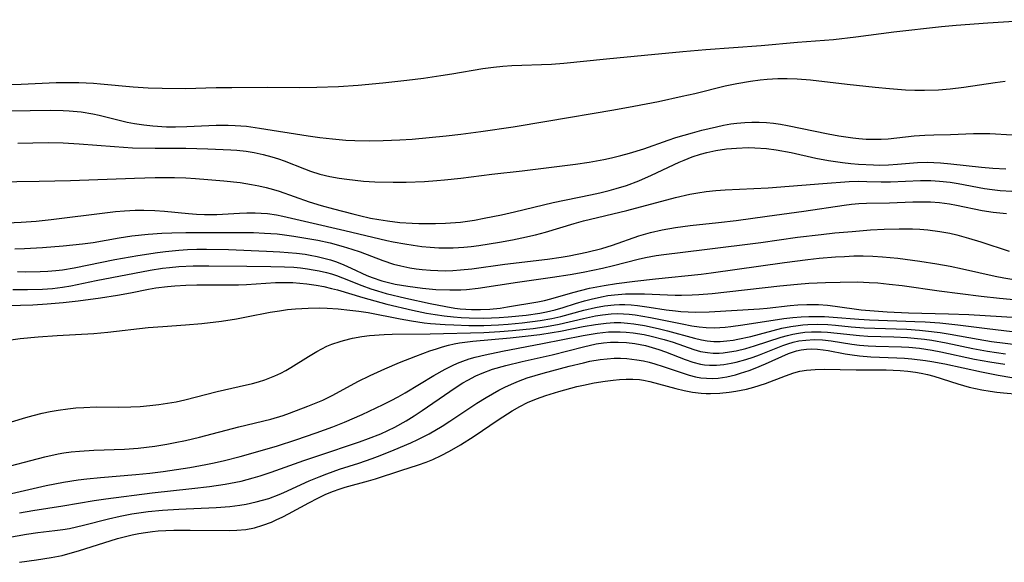
# Model space of a CAD drawing. Units: inches. Extents: x 2112130 to 2117672, y 239545 to 245025.
# Drawn here: x 2112647 to 2112744, y 241642 to 241696 of the extents above; entities that cross this region are included whole.
import ezdxf

# ---------------------------------------------------------------- set-up
doc = ezdxf.new("R2010")
doc.units = ezdxf.units.IN
doc.header["$MEASUREMENT"] = 0
doc.layers.add('c_34_T12S_R20E', color=2, linetype='Continuous')

msp = doc.modelspace()

# ---------------------------------------------------------------- linework, layer by layer
at = {"layer": 'c_34_T12S_R20E', "elevation": 818}
msp.add_lwpolyline([(2112647.128, 241642.499), (2112648.793, 241642.735), (2112650.212, 241642.957), (2112651.312, 241643.179), (2112652.084, 241643.378), (2112652.919, 241643.62), (2112656.74, 241644.819), (2112657.518, 241645.034), (2112658.171, 241645.188), (2112658.827, 241645.319), (2112659.488, 241645.428), (2112660.152, 241645.514), (2112660.727, 241645.569), (2112661.483, 241645.616), (2112662.241, 241645.641), (2112663.855, 241645.651), (2112667.667, 241645.612), (2112668.431, 241645.637), (2112669.326, 241645.727), (2112670.152, 241645.888), (2112670.993, 241646.131), (2112671.819, 241646.439), (2112672.301, 241646.645), (2112672.945, 241646.95), (2112673.5, 241647.233), (2112675.491, 241648.324), (2112676.389, 241648.795), (2112677.099, 241649.132), (2112677.822, 241649.436), (2112678.552, 241649.699), (2112679.044, 241649.853), (2112681.339, 241650.473), (2112682.039, 241650.683), (2112684.508, 241651.51), (2112686.258, 241652.054), (2112686.986, 241652.306), (2112687.652, 241652.576), (2112688.479, 241652.967), (2112689.294, 241653.4), (2112690.364, 241654.019), (2112691.707, 241654.869), (2112694.053, 241656.457), (2112695.425, 241657.341), (2112696.183, 241657.779), (2112696.939, 241658.154), (2112697.829, 241658.524), (2112698.741, 241658.847), (2112700.016, 241659.242), (2112701.78, 241659.718), (2112702.439, 241659.874), (2112703.471, 241660.081), (2112704.554, 241660.254), (2112705.343, 241660.349), (2112705.953, 241660.402), (2112706.611, 241660.437), (2112707.261, 241660.44), (2112707.904, 241660.4), (2112708.314, 241660.346), (2112708.931, 241660.221), (2112711.492, 241659.523), (2112712.288, 241659.335), (2112713.12, 241659.184), (2112713.96, 241659.083), (2112714.452, 241659.05), (2112714.864, 241659.04), (2112715.795, 241659.067), (2112716.724, 241659.16), (2112717.351, 241659.257), (2112718.411, 241659.479), (2112719.143, 241659.67), (2112720.26, 241660.031), (2112722.218, 241660.782), (2112723.06, 241661.063), (2112723.649, 241661.216), (2112724.3, 241661.327), (2112725.149, 241661.404), (2112726.014, 241661.427), (2112729.177, 241661.356), (2112732.111, 241661.361), (2112733.491, 241661.301), (2112734.233, 241661.233), (2112734.969, 241661.135), (2112735.541, 241661.033), (2112736.163, 241660.895), (2112736.776, 241660.729), (2112739.124, 241659.979), (2112740.251, 241659.669), (2112741.486, 241659.4), (2112742.311, 241659.261), (2112742.955, 241659.174), (2112743.602, 241659.101), (2112745.081, 241658.977)], dxfattribs=at)
at = {"layer": 'c_34_T12S_R20E'}
for points in [[(2112645.412, 241689.34, 788), (2112647.287, 241689.372, 788), (2112650.721, 241689.509, 788), (2112652.14, 241689.531, 788), (2112652.935, 241689.52, 788), (2112654.387, 241689.456, 788), (2112655.046, 241689.405, 788), (2112658.252, 241689.095, 788), (2112659.737, 241689.002, 788), (2112661.113, 241688.956, 788), (2112663.409, 241688.951, 788), (2112666.414, 241689.02, 788), (2112667.926, 241689.039, 788), (2112671.466, 241689.052, 788), (2112674.584, 241689.038, 788), (2112676.269, 241689.056, 788), (2112678.41, 241689.139, 788), (2112680.328, 241689.275, 788), (2112682.753, 241689.498, 788), (2112685.096, 241689.749, 788), (2112686.733, 241689.953, 788), (2112688.429, 241690.196, 788), (2112689.498, 241690.367, 788), (2112692.54, 241690.896, 788), (2112693.614, 241691.038, 788), (2112694.5, 241691.12, 788), (2112695.389, 241691.178, 788), (2112699.288, 241691.333, 788), (2112700.497, 241691.425, 788), (2112704.67, 241691.848, 788), (2112708.403, 241692.193, 788), (2112712.162, 241692.564, 788), (2112714.414, 241692.749, 788), (2112719.859, 241693.148, 788), (2112723.42, 241693.466, 788), (2112726.93, 241693.752, 788), (2112729.132, 241694, 788), (2112732.855, 241694.502, 788), (2112737.534, 241695.003, 788), (2112738.961, 241695.141, 788), (2112742.069, 241695.384, 788), (2112746.695, 241695.679, 788)], [(2112646.155, 241686.733, 790), (2112650.17, 241686.806, 790), (2112651.39, 241686.783, 790), (2112651.978, 241686.75, 790), (2112653.156, 241686.635, 790), (2112654.317, 241686.448, 790), (2112654.927, 241686.319, 790), (2112657.672, 241685.647, 790), (2112658.409, 241685.501, 790), (2112659.306, 241685.362, 790), (2112660.209, 241685.264, 790), (2112661.539, 241685.195, 790), (2112662.404, 241685.189, 790), (2112663.517, 241685.216, 790), (2112666.418, 241685.352, 790), (2112667.585, 241685.348, 790), (2112668.281, 241685.319, 790), (2112669.374, 241685.231, 790), (2112670.654, 241685.063, 790), (2112675.435, 241684.286, 790), (2112676.568, 241684.128, 790), (2112677.823, 241683.988, 790), (2112679.121, 241683.886, 790), (2112680.013, 241683.843, 790), (2112681.411, 241683.815, 790), (2112682.784, 241683.833, 790), (2112684.405, 241683.903, 790), (2112685.616, 241683.986, 790), (2112688.948, 241684.298, 790), (2112690.404, 241684.46, 790), (2112692.372, 241684.712, 790), (2112695.53, 241685.176, 790), (2112698.84, 241685.725, 790), (2112705.409, 241686.848, 790), (2112707.369, 241687.197, 790), (2112709.765, 241687.674, 790), (2112712.093, 241688.176, 790), (2112713.339, 241688.462, 790), (2112716.314, 241689.191, 790), (2112717.451, 241689.436, 790), (2112718.796, 241689.666, 790), (2112719.765, 241689.789, 790), (2112720.423, 241689.852, 790), (2112721.489, 241689.914, 790), (2112722.397, 241689.928, 790), (2112723.386, 241689.899, 790), (2112724.689, 241689.787, 790), (2112728.275, 241689.362, 790), (2112731.015, 241689.062, 790), (2112732.422, 241688.927, 790), (2112733.991, 241688.819, 790), (2112734.931, 241688.783, 790), (2112735.871, 241688.774, 790), (2112737.232, 241688.815, 790), (2112738.385, 241688.904, 790), (2112739.706, 241689.069, 790), (2112742.781, 241689.524, 790), (2112743.788, 241689.64, 790)], [(2112646.964, 241683.57, 792), (2112648.41, 241683.623, 792), (2112649.983, 241683.642, 792), (2112651.401, 241683.615, 792), (2112652.973, 241683.523, 792), (2112656.429, 241683.238, 792), (2112658.212, 241683.136, 792), (2112660.423, 241683.086, 792), (2112663.419, 241683.075, 792), (2112665.603, 241683.035, 792), (2112667.85, 241682.936, 792), (2112668.439, 241682.89, 792), (2112669.358, 241682.785, 792), (2112670.139, 241682.658, 792), (2112671.014, 241682.473, 792), (2112671.877, 241682.246, 792), (2112672.516, 241682.047, 792), (2112673.066, 241681.854, 792), (2112675.059, 241681.061, 792), (2112675.639, 241680.845, 792), (2112676.582, 241680.555, 792), (2112677.551, 241680.326, 792), (2112678.474, 241680.153, 792), (2112679.224, 241680.039, 792), (2112680.032, 241679.94, 792), (2112680.845, 241679.864, 792), (2112681.97, 241679.797, 792), (2112683.773, 241679.762, 792), (2112685.036, 241679.771, 792), (2112686.82, 241679.826, 792), (2112688.049, 241679.909, 792), (2112688.781, 241679.978, 792), (2112690.406, 241680.16, 792), (2112693.424, 241680.533, 792), (2112696.403, 241680.866, 792), (2112701.656, 241681.512, 792), (2112702.978, 241681.705, 792), (2112704.434, 241681.973, 792), (2112705.157, 241682.13, 792), (2112706.073, 241682.355, 792), (2112706.952, 241682.6, 792), (2112708.334, 241683.034, 792), (2112710.731, 241683.875, 792), (2112711.469, 241684.118, 792), (2112713.103, 241684.599, 792), (2112714.044, 241684.845, 792), (2112715.455, 241685.184, 792), (2112716.161, 241685.336, 792), (2112716.868, 241685.466, 792), (2112717.464, 241685.55, 792), (2112718.233, 241685.62, 792), (2112718.94, 241685.646, 792), (2112719.649, 241685.64, 792), (2112720.384, 241685.599, 792), (2112721.058, 241685.529, 792), (2112721.738, 241685.43, 792), (2112722.417, 241685.31, 792), (2112726.434, 241684.484, 792), (2112727.474, 241684.296, 792), (2112728.839, 241684.1, 792), (2112729.41, 241684.039, 792), (2112730.129, 241683.985, 792), (2112730.9, 241683.957, 792), (2112731.61, 241683.962, 792), (2112732.315, 241683.999, 792), (2112734.858, 241684.282, 792), (2112735.89, 241684.364, 792), (2112736.788, 241684.398, 792), (2112738.411, 241684.432, 792), (2112740.675, 241684.527, 792), (2112741.445, 241684.542, 792), (2112742.257, 241684.523, 792), (2112744.445, 241684.408, 792)], [(2112642.405, 241679.747, 794), (2112649.041, 241679.838, 794), (2112652.134, 241679.923, 794), (2112658.404, 241680.164, 794), (2112660.42, 241680.218, 794), (2112662.334, 241680.207, 794), (2112663.414, 241680.17, 794), (2112664.372, 241680.118, 794), (2112665.572, 241680.033, 794), (2112667.155, 241679.894, 794), (2112668.751, 241679.709, 794), (2112669.882, 241679.533, 794), (2112670.599, 241679.396, 794), (2112671.309, 241679.236, 794), (2112672.011, 241679.051, 794), (2112672.572, 241678.879, 794), (2112675.532, 241677.833, 794), (2112676.688, 241677.476, 794), (2112677.903, 241677.137, 794), (2112679.802, 241676.64, 794), (2112680.462, 241676.476, 794), (2112681.544, 241676.237, 794), (2112682.371, 241676.085, 794), (2112683.203, 241675.958, 794), (2112684.431, 241675.815, 794), (2112685.612, 241675.731, 794), (2112686.279, 241675.706, 794), (2112687.912, 241675.697, 794), (2112688.888, 241675.73, 794), (2112689.861, 241675.795, 794), (2112690.377, 241675.847, 794), (2112691.752, 241676.042, 794), (2112692.69, 241676.213, 794), (2112694.369, 241676.565, 794), (2112695.669, 241676.858, 794), (2112699.453, 241677.757, 794), (2112703.108, 241678.507, 794), (2112704.024, 241678.709, 794), (2112704.933, 241678.933, 794), (2112705.635, 241679.126, 794), (2112706.628, 241679.441, 794), (2112707.842, 241679.893, 794), (2112709.08, 241680.428, 794), (2112711.804, 241681.713, 794), (2112712.286, 241681.92, 794), (2112713.08, 241682.226, 794), (2112713.886, 241682.491, 794), (2112714.507, 241682.661, 794), (2112715.411, 241682.855, 794), (2112716.458, 241683.013, 794), (2112717.428, 241683.104, 794), (2112718.564, 241683.141, 794), (2112719.22, 241683.129, 794), (2112720.368, 241683.05, 794), (2112721.32, 241682.926, 794), (2112722.804, 241682.653, 794), (2112725.208, 241682.112, 794), (2112726.452, 241681.87, 794), (2112727.808, 241681.674, 794), (2112728.628, 241681.584, 794), (2112729.397, 241681.519, 794), (2112730.847, 241681.443, 794), (2112731.406, 241681.434, 794), (2112732.348, 241681.45, 794), (2112733.226, 241681.509, 794), (2112735.193, 241681.682, 794), (2112736.134, 241681.706, 794), (2112736.785, 241681.689, 794), (2112737.439, 241681.652, 794), (2112738.433, 241681.568, 794), (2112741.451, 241681.23, 794), (2112742.556, 241681.131, 794), (2112743.827, 241681.066, 794)], [(2112645.922, 241675.775, 796), (2112647.29, 241675.825, 796), (2112648.743, 241675.933, 796), (2112650.234, 241676.094, 796), (2112655.732, 241676.794, 796), (2112656.543, 241676.882, 796), (2112657.422, 241676.957, 796), (2112658.463, 241677.009, 796), (2112659.311, 241677.022, 796), (2112660.384, 241676.995, 796), (2112661.348, 241676.926, 796), (2112663.684, 241676.691, 796), (2112664.478, 241676.635, 796), (2112665.272, 241676.602, 796), (2112666.461, 241676.601, 796), (2112668.695, 241676.717, 796), (2112669.418, 241676.739, 796), (2112670.219, 241676.737, 796), (2112670.823, 241676.715, 796), (2112671.425, 241676.671, 796), (2112672.309, 241676.558, 796), (2112672.949, 241676.438, 796), (2112675.48, 241675.828, 796), (2112679.015, 241675.024, 796), (2112683.136, 241674.055, 796), (2112683.774, 241673.916, 796), (2112684.891, 241673.701, 796), (2112685.724, 241673.567, 796), (2112686.56, 241673.457, 796), (2112687.397, 241673.375, 796), (2112688.24, 241673.326, 796), (2112688.936, 241673.31, 796), (2112689.632, 241673.317, 796), (2112690.683, 241673.375, 796), (2112691.415, 241673.449, 796), (2112692.146, 241673.544, 796), (2112694.185, 241673.87, 796), (2112695.47, 241674.105, 796), (2112696.379, 241674.292, 796), (2112697.718, 241674.605, 796), (2112698.689, 241674.863, 796), (2112701.498, 241675.698, 796), (2112702.411, 241675.952, 796), (2112706.675, 241676.971, 796), (2112711.457, 241678.263, 796), (2112712.864, 241678.572, 796), (2112713.65, 241678.714, 796), (2112714.464, 241678.833, 796), (2112715.389, 241678.928, 796), (2112716.319, 241678.994, 796), (2112720.526, 241679.209, 796), (2112725.911, 241679.641, 796), (2112728.468, 241679.821, 796), (2112729.384, 241679.844, 796), (2112730.217, 241679.833, 796), (2112731.629, 241679.784, 796), (2112732.516, 241679.776, 796), (2112735.471, 241679.913, 796), (2112735.984, 241679.916, 796), (2112736.498, 241679.905, 796), (2112737.338, 241679.858, 796), (2112738.374, 241679.749, 796), (2112739.154, 241679.628, 796), (2112741.751, 241679.144, 796), (2112742.51, 241679.036, 796), (2112743.272, 241678.952, 796), (2112744.413, 241678.87, 796)], [(2112646.66, 241673.234, 798), (2112647.593, 241673.257, 798), (2112649.387, 241673.366, 798), (2112651.399, 241673.529, 798), (2112653.296, 241673.707, 798), (2112654.349, 241673.842, 798), (2112656.888, 241674.292, 798), (2112658.149, 241674.488, 798), (2112659.732, 241674.665, 798), (2112661.061, 241674.753, 798), (2112662.072, 241674.788, 798), (2112663.417, 241674.808, 798), (2112668.71, 241674.82, 798), (2112670.057, 241674.808, 798), (2112671.133, 241674.772, 798), (2112672.389, 241674.685, 798), (2112673.095, 241674.607, 798), (2112674.035, 241674.478, 798), (2112675.407, 241674.25, 798), (2112676.373, 241674.063, 798), (2112677.582, 241673.794, 798), (2112678.862, 241673.453, 798), (2112679.693, 241673.195, 798), (2112680.513, 241672.912, 798), (2112682.744, 241672.076, 798), (2112683.795, 241671.734, 798), (2112684.52, 241671.54, 798), (2112685.385, 241671.358, 798), (2112686.001, 241671.259, 798), (2112686.621, 241671.183, 798), (2112687.432, 241671.115, 798), (2112688.148, 241671.085, 798), (2112688.884, 241671.082, 798), (2112689.62, 241671.105, 798), (2112690.38, 241671.155, 798), (2112691.46, 241671.271, 798), (2112694.699, 241671.712, 798), (2112698.884, 241672.208, 798), (2112700.244, 241672.405, 798), (2112701.026, 241672.538, 798), (2112702.757, 241672.891, 798), (2112704.237, 241673.267, 798), (2112705.274, 241673.585, 798), (2112707.851, 241674.491, 798), (2112709.007, 241674.825, 798), (2112710.133, 241675.087, 798), (2112711.455, 241675.323, 798), (2112712.894, 241675.503, 798), (2112715.651, 241675.79, 798), (2112717.395, 241675.999, 798), (2112720.426, 241676.426, 798), (2112724.034, 241676.901, 798), (2112727.981, 241677.488, 798), (2112728.706, 241677.584, 798), (2112729.43, 241677.654, 798), (2112730.169, 241677.688, 798), (2112732.436, 241677.722, 798), (2112734.716, 241677.823, 798), (2112735.433, 241677.839, 798), (2112736.44, 241677.818, 798), (2112737.343, 241677.752, 798), (2112738.326, 241677.624, 798), (2112739.004, 241677.5, 798), (2112741.51, 241676.982, 798), (2112742.605, 241676.817, 798), (2112743.912, 241676.676, 798)], [(2112646.93, 241670.993, 800), (2112647.745, 241670.967, 800), (2112649.132, 241670.985, 800), (2112649.91, 241671.026, 800), (2112650.685, 241671.092, 800), (2112651.345, 241671.173, 800), (2112652.494, 241671.367, 800), (2112656.482, 241672.161, 800), (2112658.712, 241672.573, 800), (2112660.658, 241672.866, 800), (2112661.441, 241672.965, 800), (2112662.74, 241673.095, 800), (2112663.591, 241673.15, 800), (2112664.521, 241673.182, 800), (2112665.453, 241673.19, 800), (2112667.602, 241673.143, 800), (2112671.337, 241672.995, 800), (2112672.632, 241672.928, 800), (2112674.295, 241672.792, 800), (2112675.117, 241672.689, 800), (2112675.63, 241672.608, 800), (2112676.301, 241672.478, 800), (2112676.964, 241672.322, 800), (2112677.616, 241672.139, 800), (2112678.193, 241671.948, 800), (2112678.929, 241671.66, 800), (2112679.648, 241671.338, 800), (2112681.171, 241670.619, 800), (2112681.686, 241670.409, 800), (2112682.64, 241670.094, 800), (2112683.298, 241669.92, 800), (2112683.965, 241669.77, 800), (2112685.187, 241669.549, 800), (2112686.64, 241669.363, 800), (2112687.939, 241669.248, 800), (2112689.322, 241669.194, 800), (2112690.382, 241669.207, 800), (2112690.94, 241669.24, 800), (2112692.104, 241669.365, 800), (2112695.95, 241669.966, 800), (2112699.398, 241670.437, 800), (2112701.106, 241670.699, 800), (2112702.379, 241670.928, 800), (2112704.292, 241671.334, 800), (2112705.354, 241671.587, 800), (2112707.772, 241672.212, 800), (2112708.508, 241672.38, 800), (2112709.559, 241672.567, 800), (2112710.296, 241672.672, 800), (2112714.307, 241673.154, 800), (2112719.827, 241673.856, 800), (2112723.422, 241674.357, 800), (2112725.721, 241674.64, 800), (2112727.082, 241674.784, 800), (2112728.766, 241674.937, 800), (2112730.575, 241675.068, 800), (2112731.897, 241675.143, 800), (2112733.395, 241675.192, 800), (2112734.68, 241675.193, 800), (2112735.401, 241675.162, 800), (2112736.205, 241675.095, 800), (2112737.384, 241674.934, 800), (2112738.348, 241674.748, 800), (2112739.042, 241674.583, 800), (2112740.167, 241674.274, 800), (2112741.394, 241673.902, 800), (2112744.173, 241672.995, 800)], [(2112646.459, 241669.25, 802), (2112647.889, 241669.223, 802), (2112649.379, 241669.269, 802), (2112650.354, 241669.341, 802), (2112651.347, 241669.458, 802), (2112652.159, 241669.59, 802), (2112654.649, 241670.111, 802), (2112659.934, 241671.136, 802), (2112661.138, 241671.316, 802), (2112661.824, 241671.395, 802), (2112662.734, 241671.476, 802), (2112664.149, 241671.549, 802), (2112665.692, 241671.568, 802), (2112669.417, 241671.512, 802), (2112671.763, 241671.504, 802), (2112673.096, 241671.466, 802), (2112674.005, 241671.41, 802), (2112674.679, 241671.347, 802), (2112675.35, 241671.264, 802), (2112675.923, 241671.173, 802), (2112676.491, 241671.064, 802), (2112677.21, 241670.898, 802), (2112677.712, 241670.76, 802), (2112678.207, 241670.604, 802), (2112678.801, 241670.389, 802), (2112680.704, 241669.618, 802), (2112681.567, 241669.31, 802), (2112682.219, 241669.103, 802), (2112683.075, 241668.86, 802), (2112685.013, 241668.378, 802), (2112687.404, 241667.848, 802), (2112688.927, 241667.555, 802), (2112689.824, 241667.416, 802), (2112690.344, 241667.355, 802), (2112691.435, 241667.282, 802), (2112692.335, 241667.275, 802), (2112693.231, 241667.315, 802), (2112694.245, 241667.42, 802), (2112694.984, 241667.534, 802), (2112697.931, 241668.041, 802), (2112698.602, 241668.17, 802), (2112699.238, 241668.315, 802), (2112701.394, 241668.934, 802), (2112703.03, 241669.351, 802), (2112704.449, 241669.631, 802), (2112705.669, 241669.824, 802), (2112707.474, 241670.056, 802), (2112709.501, 241670.288, 802), (2112713.96, 241670.745, 802), (2112714.957, 241670.864, 802), (2112722.139, 241671.89, 802), (2112724.413, 241672.175, 802), (2112725.544, 241672.292, 802), (2112727.131, 241672.427, 802), (2112728.035, 241672.485, 802), (2112728.938, 241672.521, 802), (2112729.866, 241672.526, 802), (2112730.811, 241672.497, 802), (2112731.756, 241672.439, 802), (2112733.24, 241672.301, 802), (2112735.408, 241672.022, 802), (2112737.074, 241671.763, 802), (2112738.388, 241671.526, 802), (2112739.599, 241671.276, 802), (2112742.799, 241670.554, 802), (2112743.641, 241670.383, 802), (2112744.612, 241670.219, 802)], [(2112644.929, 241667.654, 804), (2112647.219, 241667.691, 804), (2112648.41, 241667.739, 804), (2112649.84, 241667.826, 804), (2112651.396, 241667.96, 804), (2112652.868, 241668.125, 804), (2112655.057, 241668.423, 804), (2112656.713, 241668.672, 804), (2112657.999, 241668.901, 804), (2112659.763, 241669.258, 804), (2112660.496, 241669.389, 804), (2112661.626, 241669.537, 804), (2112662.356, 241669.603, 804), (2112663.433, 241669.667, 804), (2112664.496, 241669.696, 804), (2112668.603, 241669.706, 804), (2112669.384, 241669.732, 804), (2112672.218, 241669.917, 804), (2112673.205, 241669.934, 804), (2112673.936, 241669.914, 804), (2112674.622, 241669.871, 804), (2112675.307, 241669.801, 804), (2112676.206, 241669.669, 804), (2112676.969, 241669.521, 804), (2112677.725, 241669.346, 804), (2112678.303, 241669.194, 804), (2112680.798, 241668.439, 804), (2112683.139, 241667.802, 804), (2112685.664, 241667.198, 804), (2112687.042, 241666.917, 804), (2112687.878, 241666.777, 804), (2112688.77, 241666.651, 804), (2112689.664, 241666.553, 804), (2112690.427, 241666.493, 804), (2112691.22, 241666.452, 804), (2112692.594, 241666.432, 804), (2112693.402, 241666.449, 804), (2112694.155, 241666.486, 804), (2112695.025, 241666.55, 804), (2112696.793, 241666.731, 804), (2112698.129, 241666.914, 804), (2112698.788, 241667.033, 804), (2112699.636, 241667.229, 804), (2112700.44, 241667.462, 804), (2112701.626, 241667.853, 804), (2112702.525, 241668.128, 804), (2112703.179, 241668.304, 804), (2112704.181, 241668.526, 804), (2112704.818, 241668.635, 804), (2112705.46, 241668.718, 804), (2112706.553, 241668.798, 804), (2112707.355, 241668.818, 804), (2112708.402, 241668.803, 804), (2112711.425, 241668.677, 804), (2112712.051, 241668.677, 804), (2112713.071, 241668.71, 804), (2112713.737, 241668.749, 804), (2112715.052, 241668.859, 804), (2112721.686, 241669.608, 804), (2112723.422, 241669.769, 804), (2112724.511, 241669.842, 804), (2112726.14, 241669.916, 804), (2112727.591, 241669.96, 804), (2112729.319, 241669.975, 804), (2112730.448, 241669.935, 804), (2112731.303, 241669.877, 804), (2112732.395, 241669.774, 804), (2112733.687, 241669.613, 804), (2112737.293, 241669.117, 804), (2112741.424, 241668.576, 804), (2112743.223, 241668.38, 804), (2112747.398, 241667.988, 804)], [(2112645.548, 241664.206, 806), (2112647.175, 241664.42, 806), (2112648.953, 241664.602, 806), (2112650.805, 241664.736, 806), (2112654.396, 241664.934, 806), (2112655.79, 241665.062, 806), (2112659.736, 241665.505, 806), (2112661.158, 241665.619, 806), (2112663.41, 241665.758, 806), (2112665.004, 241665.898, 806), (2112666.935, 241666.135, 806), (2112668.394, 241666.364, 806), (2112669.367, 241666.542, 806), (2112671.715, 241667.007, 806), (2112672.606, 241667.155, 806), (2112673.388, 241667.261, 806), (2112674.172, 241667.343, 806), (2112675.418, 241667.42, 806), (2112676.561, 241667.43, 806), (2112677.28, 241667.41, 806), (2112678.378, 241667.341, 806), (2112679.514, 241667.227, 806), (2112680.408, 241667.112, 806), (2112681.299, 241666.972, 806), (2112684.447, 241666.347, 806), (2112685.549, 241666.159, 806), (2112686.795, 241665.984, 806), (2112687.437, 241665.914, 806), (2112688.845, 241665.804, 806), (2112689.699, 241665.76, 806), (2112691.165, 241665.719, 806), (2112692.661, 241665.721, 806), (2112694.104, 241665.779, 806), (2112695.05, 241665.847, 806), (2112696.4, 241665.975, 806), (2112698.186, 241666.196, 806), (2112699.328, 241666.394, 806), (2112700.207, 241666.591, 806), (2112702.456, 241667.201, 806), (2112703.615, 241667.481, 806), (2112704.498, 241667.643, 806), (2112705.448, 241667.743, 806), (2112705.969, 241667.761, 806), (2112706.49, 241667.755, 806), (2112707.105, 241667.719, 806), (2112707.721, 241667.66, 806), (2112708.88, 241667.507, 806), (2112710.523, 241667.25, 806), (2112711.443, 241667.135, 806), (2112711.956, 241667.088, 806), (2112712.674, 241667.048, 806), (2112713.394, 241667.031, 806), (2112714.76, 241667.05, 806), (2112719.68, 241667.339, 806), (2112720.431, 241667.402, 806), (2112722.703, 241667.662, 806), (2112723.439, 241667.724, 806), (2112724.322, 241667.762, 806), (2112725.475, 241667.751, 806), (2112726.351, 241667.695, 806), (2112727.106, 241667.613, 806), (2112729.661, 241667.252, 806), (2112730.502, 241667.168, 806), (2112732.197, 241667.049, 806), (2112734.308, 241666.962, 806), (2112738.232, 241666.862, 806), (2112740.218, 241666.773, 806), (2112745.027, 241666.502, 806)], [(2112644.131, 241655.606, 808), (2112647.741, 241656.706, 808), (2112648.466, 241656.901, 808), (2112649.34, 241657.11, 808), (2112650.12, 241657.272, 808), (2112650.904, 241657.41, 808), (2112651.843, 241657.542, 808), (2112652.633, 241657.623, 808), (2112653.425, 241657.681, 808), (2112654.635, 241657.725, 808), (2112656.84, 241657.718, 808), (2112658.039, 241657.736, 808), (2112658.966, 241657.782, 808), (2112659.89, 241657.856, 808), (2112660.766, 241657.955, 808), (2112661.626, 241658.08, 808), (2112662.481, 241658.232, 808), (2112663.327, 241658.413, 808), (2112666.496, 241659.235, 808), (2112668.658, 241659.72, 808), (2112669.961, 241660.034, 808), (2112670.543, 241660.196, 808), (2112671.166, 241660.392, 808), (2112671.666, 241660.57, 808), (2112672.157, 241660.768, 808), (2112672.742, 241661.039, 808), (2112673.245, 241661.299, 808), (2112673.737, 241661.579, 808), (2112675.459, 241662.676, 808), (2112676.272, 241663.171, 808), (2112676.763, 241663.436, 808), (2112677.267, 241663.676, 808), (2112677.762, 241663.881, 808), (2112678.554, 241664.153, 808), (2112678.896, 241664.252, 808), (2112679.783, 241664.466, 808), (2112680.687, 241664.626, 808), (2112681.429, 241664.716, 808), (2112682.864, 241664.815, 808), (2112683.656, 241664.845, 808), (2112687.393, 241664.905, 808), (2112692.65, 241665.034, 808), (2112694.232, 241665.109, 808), (2112695.461, 241665.203, 808), (2112697.482, 241665.416, 808), (2112698.782, 241665.602, 808), (2112700.048, 241665.84, 808), (2112702.414, 241666.395, 808), (2112703.618, 241666.652, 808), (2112704.293, 241666.765, 808), (2112705.129, 241666.856, 808), (2112705.79, 241666.878, 808), (2112706.351, 241666.86, 808), (2112706.913, 241666.815, 808), (2112707.491, 241666.746, 808), (2112708.984, 241666.499, 808), (2112712.091, 241665.868, 808), (2112713.055, 241665.689, 808), (2112713.76, 241665.58, 808), (2112714.466, 241665.511, 808), (2112715.256, 241665.495, 808), (2112716.308, 241665.556, 808), (2112716.869, 241665.613, 808), (2112718.058, 241665.768, 808), (2112722.07, 241666.378, 808), (2112722.962, 241666.481, 808), (2112723.763, 241666.546, 808), (2112724.525, 241666.581, 808), (2112725.289, 241666.591, 808), (2112726.052, 241666.577, 808), (2112726.904, 241666.534, 808), (2112729.44, 241666.335, 808), (2112730.478, 241666.274, 808), (2112734.905, 241666.111, 808), (2112735.946, 241666.055, 808), (2112737.352, 241665.955, 808), (2112739.122, 241665.77, 808), (2112742.001, 241665.399, 808), (2112746.901, 241664.817, 808)], [(2112644.846, 241651.583, 810), (2112649.613, 241652.831, 810), (2112650.909, 241653.118, 810), (2112651.474, 241653.215, 810), (2112652.181, 241653.313, 810), (2112652.993, 241653.395, 810), (2112654.422, 241653.485, 810), (2112657.407, 241653.592, 810), (2112658.766, 241653.693, 810), (2112660.389, 241653.886, 810), (2112661.573, 241654.08, 810), (2112662.382, 241654.233, 810), (2112663.397, 241654.447, 810), (2112664.763, 241654.769, 810), (2112668.617, 241655.777, 810), (2112671.777, 241656.543, 810), (2112672.962, 241656.891, 810), (2112673.583, 241657.1, 810), (2112675.403, 241657.79, 810), (2112676.853, 241658.401, 810), (2112677.833, 241658.87, 810), (2112680.311, 241660.206, 810), (2112681.498, 241660.797, 810), (2112682.945, 241661.461, 810), (2112684.394, 241662.075, 810), (2112685.974, 241662.703, 810), (2112687.368, 241663.21, 810), (2112688.024, 241663.433, 810), (2112688.601, 241663.612, 810), (2112689.182, 241663.772, 810), (2112689.727, 241663.898, 810), (2112690.276, 241664.003, 810), (2112691.57, 241664.177, 810), (2112695.227, 241664.494, 810), (2112696.713, 241664.647, 810), (2112698.138, 241664.823, 810), (2112699.364, 241665.007, 810), (2112700.158, 241665.147, 810), (2112702.404, 241665.594, 810), (2112703.6, 241665.812, 810), (2112704.653, 241665.952, 810), (2112705.444, 241666.001, 810), (2112706.097, 241665.993, 810), (2112706.734, 241665.947, 810), (2112707.371, 241665.873, 810), (2112708.401, 241665.707, 810), (2112709.751, 241665.421, 810), (2112710.675, 241665.193, 810), (2112713.309, 241664.455, 810), (2112713.991, 241664.293, 810), (2112714.557, 241664.2, 810), (2112715.203, 241664.152, 810), (2112715.835, 241664.155, 810), (2112716.472, 241664.201, 810), (2112717.112, 241664.283, 810), (2112717.55, 241664.359, 810), (2112718.822, 241664.645, 810), (2112721.881, 241665.432, 810), (2112722.77, 241665.611, 810), (2112723.463, 241665.716, 810), (2112723.949, 241665.768, 810), (2112724.437, 241665.802, 810), (2112725.393, 241665.827, 810), (2112726.377, 241665.798, 810), (2112727.133, 241665.744, 810), (2112728.676, 241665.592, 810), (2112729.953, 241665.489, 810), (2112734.141, 241665.333, 810), (2112735.39, 241665.251, 810), (2112735.973, 241665.197, 810), (2112737.416, 241665.017, 810), (2112738.377, 241664.867, 810), (2112741.118, 241664.354, 810), (2112742.445, 241664.139, 810), (2112745.381, 241663.771, 810)], [(2112646.32, 241649.241, 812), (2112649.741, 241650.02, 812), (2112651.447, 241650.36, 812), (2112652.856, 241650.577, 812), (2112653.717, 241650.682, 812), (2112655.053, 241650.812, 812), (2112658.513, 241651.102, 812), (2112659.89, 241651.247, 812), (2112661.219, 241651.409, 812), (2112663.819, 241651.796, 812), (2112665.404, 241652.081, 812), (2112666.192, 241652.241, 812), (2112667.235, 241652.473, 812), (2112668.764, 241652.856, 812), (2112670.038, 241653.212, 812), (2112672.412, 241653.93, 812), (2112674.224, 241654.514, 812), (2112676.207, 241655.182, 812), (2112677.848, 241655.775, 812), (2112678.995, 241656.234, 812), (2112680.706, 241656.993, 812), (2112682.769, 241657.968, 812), (2112683.576, 241658.367, 812), (2112684.256, 241658.724, 812), (2112684.922, 241659.1, 812), (2112687.749, 241660.801, 812), (2112688.864, 241661.434, 812), (2112689.58, 241661.795, 812), (2112690.085, 241662.021, 812), (2112690.598, 241662.224, 812), (2112691.198, 241662.425, 812), (2112691.808, 241662.6, 812), (2112692.784, 241662.833, 812), (2112694.489, 241663.181, 812), (2112698.413, 241663.931, 812), (2112702.408, 241664.739, 812), (2112703.781, 241664.962, 812), (2112704.873, 241665.073, 812), (2112705.435, 241665.097, 812), (2112706.028, 241665.09, 812), (2112706.621, 241665.054, 812), (2112707.291, 241664.983, 812), (2112708.369, 241664.81, 812), (2112709.058, 241664.666, 812), (2112710.34, 241664.334, 812), (2112711.221, 241664.059, 812), (2112713.237, 241663.353, 812), (2112713.9, 241663.17, 812), (2112714.57, 241663.048, 812), (2112715.145, 241663.003, 812), (2112715.725, 241663.008, 812), (2112716.107, 241663.035, 812), (2112716.751, 241663.113, 812), (2112717.396, 241663.229, 812), (2112718.329, 241663.453, 812), (2112719.196, 241663.705, 812), (2112721.81, 241664.566, 812), (2112722.434, 241664.742, 812), (2112722.963, 241664.865, 812), (2112723.496, 241664.961, 812), (2112724.132, 241665.039, 812), (2112724.773, 241665.08, 812), (2112725.746, 241665.083, 812), (2112726.367, 241665.052, 812), (2112727.298, 241664.967, 812), (2112729.489, 241664.717, 812), (2112730.323, 241664.664, 812), (2112732.87, 241664.587, 812), (2112734.19, 241664.527, 812), (2112734.85, 241664.48, 812), (2112735.869, 241664.374, 812), (2112736.576, 241664.273, 812), (2112737.985, 241664.021, 812), (2112740.593, 241663.464, 812), (2112742.035, 241663.194, 812), (2112743.81, 241662.935, 812)], [(2112647.115, 241647.337, 814), (2112648.43, 241647.573, 814), (2112651.383, 241648.033, 814), (2112654.429, 241648.551, 814), (2112655.582, 241648.723, 814), (2112660.143, 241649.322, 814), (2112664.008, 241649.727, 814), (2112665.741, 241649.925, 814), (2112667.278, 241650.156, 814), (2112668.846, 241650.467, 814), (2112670.044, 241650.768, 814), (2112670.721, 241650.965, 814), (2112671.805, 241651.317, 814), (2112675.015, 241652.474, 814), (2112676.367, 241652.946, 814), (2112680.461, 241654.298, 814), (2112681.35, 241654.618, 814), (2112682.547, 241655.1, 814), (2112683.24, 241655.412, 814), (2112683.937, 241655.754, 814), (2112685.052, 241656.372, 814), (2112685.813, 241656.839, 814), (2112686.615, 241657.363, 814), (2112689.309, 241659.242, 814), (2112689.943, 241659.67, 814), (2112690.587, 241660.078, 814), (2112691.076, 241660.363, 814), (2112691.856, 241660.765, 814), (2112692.481, 241661.041, 814), (2112693.513, 241661.421, 814), (2112694.809, 241661.803, 814), (2112696.414, 241662.194, 814), (2112699.339, 241662.847, 814), (2112702.416, 241663.63, 814), (2112703.67, 241663.895, 814), (2112704.373, 241664.002, 814), (2112705.078, 241664.069, 814), (2112705.439, 241664.086, 814), (2112705.821, 241664.088, 814), (2112706.643, 241664.048, 814), (2112707.461, 241663.95, 814), (2112708.499, 241663.745, 814), (2112709.165, 241663.566, 814), (2112709.823, 241663.358, 814), (2112710.473, 241663.13, 814), (2112712.391, 241662.385, 814), (2112713.147, 241662.128, 814), (2112713.908, 241661.931, 814), (2112714.298, 241661.862, 814), (2112714.776, 241661.815, 814), (2112715.465, 241661.815, 814), (2112716.191, 241661.883, 814), (2112716.92, 241662.007, 814), (2112717.386, 241662.11, 814), (2112718.329, 241662.369, 814), (2112719.074, 241662.612, 814), (2112719.672, 241662.828, 814), (2112721.969, 241663.745, 814), (2112722.468, 241663.919, 814), (2112722.974, 241664.067, 814), (2112723.548, 241664.193, 814), (2112724.237, 241664.286, 814), (2112725.046, 241664.325, 814), (2112725.86, 241664.301, 814), (2112726.705, 241664.22, 814), (2112728.745, 241663.892, 814), (2112729.494, 241663.794, 814), (2112730.327, 241663.728, 814), (2112731.101, 241663.695, 814), (2112733.595, 241663.623, 814), (2112734.324, 241663.58, 814), (2112735.361, 241663.481, 814), (2112736.625, 241663.288, 814), (2112737.457, 241663.128, 814), (2112740.782, 241662.411, 814), (2112742.28, 241662.133, 814), (2112743.735, 241661.914, 814)], [(2112644.127, 241644.587, 816), (2112647.805, 241645.264, 816), (2112648.905, 241645.416, 816), (2112650.579, 241645.6, 816), (2112651.368, 241645.708, 816), (2112652.032, 241645.824, 816), (2112653.408, 241646.124, 816), (2112655.834, 241646.746, 816), (2112656.979, 241647.016, 816), (2112658.148, 241647.24, 816), (2112658.828, 241647.347, 816), (2112659.744, 241647.468, 816), (2112661.133, 241647.602, 816), (2112662.732, 241647.699, 816), (2112666.402, 241647.873, 816), (2112667.73, 241647.977, 816), (2112668.712, 241648.094, 816), (2112669.337, 241648.194, 816), (2112670.34, 241648.411, 816), (2112670.954, 241648.575, 816), (2112671.562, 241648.763, 816), (2112672.591, 241649.146, 816), (2112673.026, 241649.332, 816), (2112675.52, 241650.474, 816), (2112676.51, 241650.891, 816), (2112677.267, 241651.185, 816), (2112678.491, 241651.617, 816), (2112680.384, 241652.223, 816), (2112681.693, 241652.667, 816), (2112682.492, 241652.967, 816), (2112683.847, 241653.506, 816), (2112685.496, 241654.206, 816), (2112686.176, 241654.526, 816), (2112687.288, 241655.102, 816), (2112688.558, 241655.846, 816), (2112689.315, 241656.329, 816), (2112691.971, 241658.096, 816), (2112692.883, 241658.663, 816), (2112693.499, 241659.023, 816), (2112694.13, 241659.368, 816), (2112694.771, 241659.692, 816), (2112695.596, 241660.064, 816), (2112696.053, 241660.25, 816), (2112696.915, 241660.563, 816), (2112697.681, 241660.805, 816), (2112698.454, 241661.028, 816), (2112701.033, 241661.727, 816), (2112702.425, 241662.065, 816), (2112703.062, 241662.197, 816), (2112704.068, 241662.366, 816), (2112704.751, 241662.448, 816), (2112705.434, 241662.496, 816), (2112706.048, 241662.502, 816), (2112706.66, 241662.473, 816), (2112707.667, 241662.357, 816), (2112708.314, 241662.238, 816), (2112708.867, 241662.108, 816), (2112709.416, 241661.956, 816), (2112710.253, 241661.69, 816), (2112712.191, 241661.025, 816), (2112712.796, 241660.841, 816), (2112713.403, 241660.689, 816), (2112713.943, 241660.592, 816), (2112714.486, 241660.535, 816), (2112715.065, 241660.523, 816), (2112715.645, 241660.558, 816), (2112716.486, 241660.68, 816), (2112717.347, 241660.878, 816), (2112717.834, 241661.02, 816), (2112718.681, 241661.31, 816), (2112719.267, 241661.534, 816), (2112720.26, 241661.946, 816), (2112722.525, 241662.951, 816), (2112723.312, 241663.219, 816), (2112723.771, 241663.322, 816), (2112724.289, 241663.387, 816), (2112724.814, 241663.405, 816), (2112725.363, 241663.381, 816), (2112725.917, 241663.322, 816), (2112726.408, 241663.249, 816), (2112728.075, 241662.936, 816), (2112728.773, 241662.819, 816), (2112729.48, 241662.726, 816), (2112730.598, 241662.637, 816), (2112733.141, 241662.539, 816), (2112733.911, 241662.496, 816), (2112734.637, 241662.44, 816), (2112735.967, 241662.283, 816), (2112736.57, 241662.187, 816), (2112737.866, 241661.945, 816), (2112741.442, 241661.155, 816), (2112743.082, 241660.832, 816), (2112744.418, 241660.62, 816)]]:
    msp.add_polyline3d(points, dxfattribs=at)

doc.saveas('drawing.dxf')
